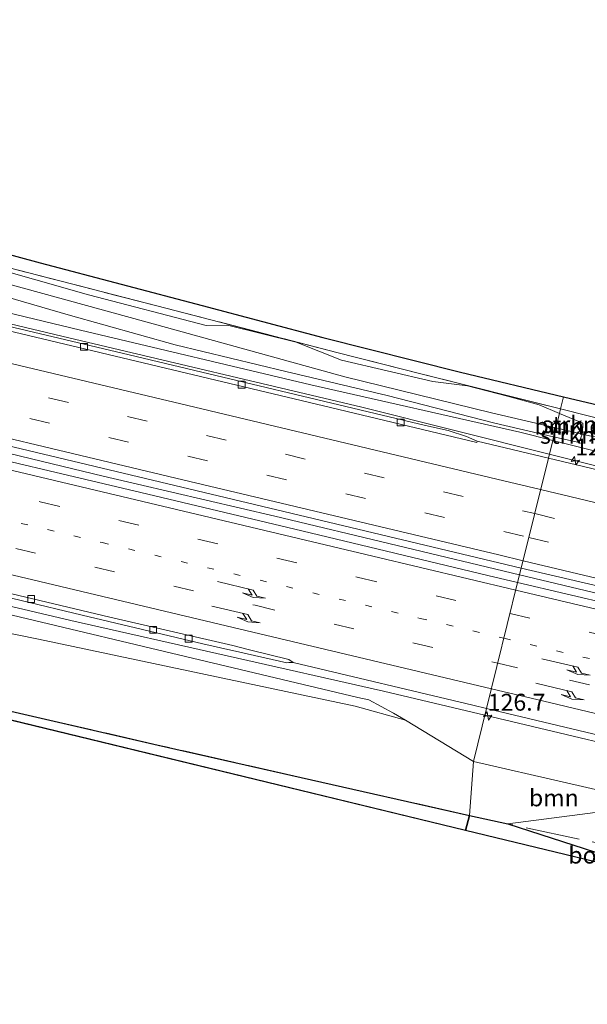
# Model space of a CAD drawing. Units: metres. Extents: x 189995 to 200010, y 443749 to 450001.
# Drawn here: x 190132 to 190216, y 447960 to 448106 of the extents above; entities that cross this region are included whole.
import ezdxf
from ezdxf.enums import TextEntityAlignment as Align

# ---------------------------------------------------------------- set-up
doc = ezdxf.new("R2010")
doc.units = ezdxf.units.M
for name, pattern in [('IE-TERREINAFSCHEIDING', [10, 8, -2]), ('VW-1-3_STREEP', [4, 1, -3]), ('VW-3-9_STREEP', [12, 3, -9])]:
    doc.linetypes.add(name, pattern=pattern)
doc.layers.get('0').update_dxf_attribs({"lineweight": 25})
for name, color, linetype, lineweight in [('B-ME-AM-KILOMETR-S-B1', 7, 'Continuous', 18), ('B-ME-BV-GELEIDECONSTRUCTIE-GELEIDERAIL-L-B1', 213, 'BV-GELEIDERAIL', 18), ('B-ME-GR-BOMENSTRUIKEN-GV-B6', 93, 'Continuous', 18), ('B-ME-GR-BOOM-GV-B6', 93, 'Continuous', 18), ('B-ME-GR-BOS-GV-B6', 10, 'Continuous', 25), ('B-ME-GR-STRUIKEN-GV-B6', 93, 'Continuous', 18), ('B-ME-GW-KRUINLIJN-L-B1', 93, 'Continuous', 18), ('B-ME-GW-TEENLIJN-L-B1', 93, 'Continuous', 18), ('B-ME-IE-GRASLAND-GV-B6', 93, 'Continuous', 18), ('B-ME-IE-HULPGEOMETRIE-L-B1', 53, 'Continuous', 18), ('B-ME-IE-TERREINAFSCHEIDING-RASTERHEKWERK-L-B1', 8, 'IE-TERREINAFSCHEIDING', 18), ('B-ME-KG-KADASTRAAL-OPNAMEDTMGRENS-L-B1', 10, 'Continuous', 25), ('B-ME-VH-VERH_SOORT-BETON-OVERIG-GV-B6', 8, 'IE-TERREINAFSCHEIDING-NATUURLIJK-HOUTWAL', 18), ('B-ME-VH-VERH_SOORT-BITUMEN-GV-B6', 8, 'IE-TERREINAFSCHEIDING-NATUURLIJK-HOUTWAL', 18), ('B-ME-VV-KOLK-S-B1', 8, 'Continuous', 18), ('B-ME-VW-MARKERING-13STREEP-045-L-B1', 255, 'VW-1-3_STREEP', 18), ('B-ME-VW-MARKERING-39STREEP-015-L-B1', 255, 'VW-3-9_STREEP', 18), ('B-ME-VW-MARKERING-PIJLRE750-S-B1', 7, 'Continuous', 18), ('B-ME-VW-MARKERING-STREEP-015-L-B1', 7, 'Continuous', 18)]:
    doc.layers.add(name, color=color, linetype=linetype, lineweight=lineweight)
doc.styles.add('NLCS-ISO', font='NLCS-ISO.TTF')
doc.linetypes.add('BV-GELEIDERAIL', pattern='A,10,-3,[108,NLCS.SHX,S=1,R=0,X=0,Y=0],-3', length=16)
doc.linetypes.add('IE-TERREINAFSCHEIDING-NATUURLIJK-HOUTWAL', pattern='A,7,-1.5,[67,NLCS.SHX,S=0.75,R=45,X=0,Y=0],-1.5,7,-1.5,[70,NLCS.SHX,S=0.75,R=0,X=0,Y=0],-1.5', length=20)

# ---------------------------------------------------------------- blocks, each defined once
blk = doc.blocks.new('hecto')
for p, q in [((0, 0.625), (-0.625, 0)), ((0, -0.625), (0, 0.625)), ((-0.625, 0), (0.625, 0)), ((0.625, 0), (0, -0.625))]:
    blk.add_line(p, q)
blk = doc.blocks.new('kolk')
blk.add_lwpolyline([(-0.5, -0.5), (0.5, -0.5), (0.5, 0.5), (-0.5, 0.5)], close=True)
blk = doc.blocks.new('pijlr')
for p, q in [((0, 0, 0.1), (5.45, 0, 0.1)), ((5.45, -0.75, 0.1), (4.7, 0, 0.1)), ((6.2, -0.75, 0.1), (5.45, 0, 0.1)), ((4, -0.75, 0.1), (5.45, -0.75, 0.1)), ((5.7, -1.05, 0.1), (4, -0.75, 0.1)), ((7.5, -0.75, 0.1), (5.7, -1.05, 0.1)), ((7.5, -0.75, 0.1), (6.2, -0.75, 0.1))]:
    blk.add_line(p, q)

msp = doc.modelspace()

# ---------------------------------------------------------------- linework, layer by layer
at = {"layer": 'B-ME-BV-GELEIDECONSTRUCTIE-GELEIDERAIL-L-B1'}
for points in [[(190000, 448092.1, 42.04), (190009.14, 448089.9, 42.05), (190054.91, 448078.98, 42.09), (190097.78, 448068.75, 42.14), (190138.91, 448058.94, 42.21), (190182.21, 448048.68, 42.25), (190209.94, 448041.73, 42.32)], [(190000, 448092.1, 42.04), (190009.14, 448089.9, 42.05), (190054.91, 448078.98, 42.09), (190097.78, 448068.75, 42.14), (190138.91, 448058.94, 42.21), (190182.21, 448048.68, 42.25), (190209.94, 448041.73, 42.32)], [(190205.55, 448023.92, 42.69), (190169.39, 448032.56, 42.59), (190144, 448038.5, 42.61), (190100.99, 448048.9, 42.53), (190062.77, 448057.77, 42.43), (190036.63, 448064.25, 42.56), (190000, 448073.01, 42.44)], [(190205.55, 448023.92, 42.69), (190169.39, 448032.56, 42.59), (190144, 448038.5, 42.61), (190100.99, 448048.9, 42.53), (190062.77, 448057.77, 42.43), (190036.63, 448064.25, 42.56), (190000, 448073.01, 42.44)], [(190200.43, 448003.14, 42.32), (190185.42, 448006.7, 42.29), (190139.21, 448017.15, 42.19), (190128.71, 448019.63, 42.14), (190091.89, 448029.56, 42.13), (190051.57, 448040.48, 42.13), (190025.62, 448047.91, 42.19), (190008.03, 448052.67, 42.28), (190000, 448054.66, 42.34)], [(190200.43, 448003.14, 42.32), (190185.42, 448006.7, 42.29), (190139.21, 448017.15, 42.19), (190128.71, 448019.63, 42.14), (190091.89, 448029.56, 42.13), (190051.57, 448040.48, 42.13), (190025.62, 448047.91, 42.19), (190008.03, 448052.67, 42.28), (190000, 448054.66, 42.34)], [(190209.94, 448041.73, 42.32), (190219.96, 448039.22, 42.34), (190267.33, 448027.93, 42.41), (190314.3, 448016.7, 42.51), (190357.91, 448006.33, 42.59), (190402.35, 447995.76, 42.74), (190449.93, 447984.4, 42.93), (190495.03, 447973.65, 43.16), (190541.16, 447962.67, 43.49), (190584.15, 447952.5, 43.83), (190598.2, 447949.41, 43.95)], [(190592.4, 447931.76, 44.28), (190588.57, 447932.67, 44.24), (190542.46, 447943.6, 43.84), (190530.88, 447946.43, 43.78), (190493.9, 447955.23, 43.47), (190447.88, 447966.23, 43.28), (190402.52, 447977.12, 43.02), (190373.87, 447983.82, 42.99), (190329.53, 447994.45, 42.91), (190301.31, 448001.11, 42.86), (190256.21, 448011.83, 42.74), (190214.2, 448021.85, 42.71), (190205.55, 448023.92, 42.69)], [(190440.4, 447945.68, 42.04), (190417.54, 447951.81, 42.78), (190369.97, 447963.14, 42.6), (190323.65, 447974.12, 42.48), (190277.55, 447984.97, 42.43), (190231.51, 447995.77, 42.38), (190200.43, 448003.14, 42.32)]]:
    msp.add_polyline3d(points, dxfattribs=at)
at = {"layer": 'B-ME-GR-BOMENSTRUIKEN-GV-B6'}
for points in [[(190129.78, 448069.39, 38.92), (190151.94, 448063.68, 39.27), (190178.56, 448056.79, 39.55), (190190.96, 448053.65, 39.78), (190211.59, 448048.43, 40.16), (190211.43, 448047.78, 40.1), (190208.45, 448049.04, 40), (190203.74, 448050.34, 39.92), (190197.86, 448051.84, 39.76), (190192.73, 448052.5, 39.69), (190179.21, 448055.65, 39.56), (190172.52, 448058.32, 39.42), (190162.4, 448060.8, 39.27), (190159.25, 448060.78, 39.27), (190141.85, 448065.32, 39.08), (190125.52, 448069.93, 38.82)], [(190214.78, 448044.72, 40.82), (190214.85, 448044.91, 40.75), (190214.91, 448046.32, 40.21), (190211.43, 448047.78, 40.1), (190211.59, 448048.43, 40.16), (190225.79, 448044.85, 40.22), (190221.78, 448044.23, 40.19), (190216.31, 448044.37, 40.15), (190214.78, 448044.72, 40.82)], [(190315, 447964.88, 42.64), (190319.82, 447962.87, 42.73), (190315.56, 447963.03, 42.98), (190315.33, 447963.04, 43), (190320.93, 447958.44, 43.15), (190316.56, 447958.84, 42.76), (190290.37, 447964.25, 42.37), (190259.2, 447970.9, 42.11), (190234.43, 447977.16, 41.36), (190203.8, 447987.09, 41.32), (190226.25, 447989.96, 41.11), (190227.68, 447988.89, 41.29), (190233.7, 447986.71, 41.47), (190239.77, 447984.21, 41.86), (190244.78, 447982.01, 42.15), (190259.76, 447978.43, 42.06), (190285.64, 447972.26, 42.38), (190315, 447964.88, 42.64)]]:
    msp.add_polyline3d(points, dxfattribs=at)
at = {"layer": 'B-ME-GR-BOOM-GV-B6'}
for points in [[(190119.38, 448017.46, 40.25), (190134.44, 448014.4, 40.25), (190181.24, 448004.5, 40.8), (190188.7, 448002.4, 41.03), (190198.73, 447996.28, 40.96), (190198.17, 447988.3, 41.28), (190173.27, 447993.91, 41.18), (190152.14, 447998.72, 40.66), (190127.13, 448004.47, 40.22)], [(190203.8, 447987.09, 41.32), (190198.17, 447988.3, 41.28), (190198.73, 447996.28, 40.96), (190226.25, 447989.96, 41.11), (190203.8, 447987.09, 41.32)]]:
    msp.add_polyline3d(points, dxfattribs=at)
at = {"layer": 'B-ME-GR-BOS-GV-B6'}
for points in [[(190000, 448035.34, 38.23), (190009.65, 448033, 38.34), (190026.22, 448029.05, 38.63), (190027.81, 448028.67, 38.65), (190028.23, 448028.57, 38.66), (190053.07, 448022.47, 38.98), (190075.82, 448016.83, 39.4), (190103.09, 448010.19, 39.75), (190127.13, 448004.47, 40.22), (190152.14, 447998.72, 40.66), (190173.27, 447993.91, 41.18), (190198.17, 447988.3, 41.28), (190197.55, 447986.11, 41.32), (190000, 448034.03, 38.46), (190000, 448035.34, 38.23)], [(190000, 448035.34, 38.23), (190009.65, 448033, 38.34), (190026.22, 448029.05, 38.63), (190027.81, 448028.67, 38.65), (190028.23, 448028.57, 38.66), (190053.07, 448022.47, 38.98), (190075.82, 448016.83, 39.4), (190103.09, 448010.19, 39.75), (190127.13, 448004.47, 40.22), (190152.14, 447998.72, 40.66), (190173.27, 447993.91, 41.18), (190198.17, 447988.3, 41.28), (190197.55, 447986.11, 41.32), (190000, 448034.03, 38.46), (190000, 448035.34, 38.23)], [(190203.8, 447987.09, 41.32), (190234.43, 447977.16, 41.36), (190197.55, 447986.11, 41.32), (190198.17, 447988.3, 41.28), (190203.8, 447987.09, 41.32)]]:
    msp.add_polyline3d(points, dxfattribs=at)
at = {"layer": 'B-ME-GR-STRUIKEN-GV-B6'}
for points in [[(190125.52, 448069.93, 38.82), (190141.85, 448065.32, 39.08), (190159.25, 448060.78, 39.27), (190162.4, 448060.8, 39.27), (190172.52, 448058.32, 39.42), (190179.21, 448055.65, 39.56), (190192.73, 448052.5, 39.69), (190197.86, 448051.84, 39.76), (190203.74, 448050.34, 39.92), (190208.45, 448049.04, 40), (190211.43, 448047.78, 40.1), (190210.9, 448045.63, 40.07), (190201.4, 448047.85, 39.93), (190179.74, 448053.2, 39.66), (190151.93, 448060.85, 39.22), (190124.11, 448068.49, 38.78)], [(190124.11, 448068.49, 38.78), (190151.93, 448060.85, 39.22), (190179.74, 448053.2, 39.66), (190201.4, 448047.85, 39.93), (190210.9, 448045.63, 40.07), (190210.58, 448044.32, 41.26), (190201.89, 448046.33, 41.12), (190185.96, 448050.42, 40.89), (190171.02, 448053.98, 41.11), (190154.65, 448057.89, 41.3), (190138.83, 448062.33, 41.23), (190123.2, 448066.87, 40.93)], [(190214.78, 448044.72, 40.82), (190210.9, 448045.63, 40.07), (190211.43, 448047.78, 40.1), (190214.91, 448046.32, 40.21), (190214.85, 448044.91, 40.75), (190214.78, 448044.72, 40.82)], [(190214.78, 448044.72, 40.82), (190214.34, 448043.45, 41.32), (190210.58, 448044.32, 41.26), (190210.9, 448045.63, 40.07), (190214.78, 448044.72, 40.82)]]:
    msp.add_polyline3d(points, dxfattribs=at)
at = {"layer": 'B-ME-GW-KRUINLIJN-L-B1'}
for points in [[(190000, 448093.62, 41.28), (190030.54, 448086.2, 41.34), (190062.95, 448078.4, 41.37), (190099.7, 448069.8, 41.37), (190113.19, 448066.39, 41.39), (190113.87, 448067.66, 41.47), (190114.28, 448067.96, 41.48), (190122.03, 448066.22, 41.43), (190122.6, 448065.77, 41.44), (190122.82, 448064.35, 41.43), (190140.65, 448060.07, 41.43), (190174.7, 448051.98, 41.5), (190205.59, 448044.98, 41.44), (190210.45, 448043.77, 41.46)], [(190000, 448093.62, 41.28), (190030.54, 448086.2, 41.34), (190062.95, 448078.4, 41.37), (190099.7, 448069.8, 41.37), (190113.19, 448066.39, 41.39), (190113.87, 448067.66, 41.47), (190114.28, 448067.96, 41.48), (190122.03, 448066.22, 41.43), (190122.6, 448065.77, 41.44), (190122.82, 448064.35, 41.43), (190140.65, 448060.07, 41.43), (190174.7, 448051.98, 41.5), (190205.59, 448044.98, 41.44), (190210.45, 448043.77, 41.46)], [(190210.45, 448043.77, 41.46), (190224.09, 448040.38, 41.52), (190251.55, 448033.14, 41.58), (190282.86, 448025.41, 41.72), (190306.87, 448020.49, 41.75), (190320.2, 448017.57, 41.94)], [(190188.7, 448002.4, 41.03), (190186.92, 448003.42, 41.03), (190183.27, 448005.39, 41.2), (190181.64, 448005.75, 41.2), (190153.08, 448012.55, 41.22), (190116.67, 448021.25, 41.29)], [(190188.7, 448002.4, 41.03), (190186.92, 448003.42, 41.03), (190183.27, 448005.39, 41.2), (190181.64, 448005.75, 41.2), (190153.08, 448012.55, 41.22), (190116.67, 448021.25, 41.29)]]:
    msp.add_polyline3d(points, dxfattribs=at)
at = {"layer": 'B-ME-GW-TEENLIJN-L-B1'}
for points in [[(190020.55, 448095.62, 37.47), (190020.84, 448094.52, 37.7), (190022.73, 448094.07, 37.96), (190029.86, 448092.39, 37.62), (190058.34, 448085.74, 37.88), (190087.01, 448078.35, 38.28), (190115.68, 448070.96, 38.68), (190122.8, 448069.28, 38.78), (190124.11, 448068.49, 38.78), (190151.93, 448060.85, 39.22), (190179.74, 448053.2, 39.66), (190201.4, 448047.85, 39.93), (190210.9, 448045.63, 40.07)], [(190210.9, 448045.63, 40.07), (190214.78, 448044.72, 40.82), (190216.31, 448044.37, 40.15), (190221.78, 448044.23, 40.19), (190225.79, 448044.85, 40.22), (190229.73, 448044.75, 40.43), (190234.33, 448043.59, 40.54), (190246.12, 448041.55, 40.52), (190270.47, 448035.75, 40.86), (190283.94, 448032.45, 41.07), (190295.41, 448026.41, 41.4), (190307.63, 448023.48, 41.43), (190311.44, 448021.68, 41.58), (190320.2, 448017.57, 41.94)], [(190119.38, 448017.46, 40.25), (190134.44, 448014.4, 40.25), (190181.24, 448004.5, 40.8), (190188.7, 448002.4, 41.03)]]:
    msp.add_polyline3d(points, dxfattribs=at)
at = {"layer": 'B-ME-IE-GRASLAND-GV-B6'}
for points in [[(190115.57, 448075.23, 38.67), (190134.71, 448070.05, 38.9), (190158.66, 448063.72, 39.26), (190176.49, 448058.99, 39.54), (190196.81, 448053.88, 39.83), (190212.03, 448050.2, 39.99), (190211.59, 448048.43, 40.16), (190190.96, 448053.65, 39.78), (190178.56, 448056.79, 39.55), (190151.94, 448063.68, 39.27), (190129.78, 448069.39, 38.92)], [(190115.57, 448075.23, 38.67), (190134.71, 448070.05, 38.9), (190158.66, 448063.72, 39.26), (190176.49, 448058.99, 39.54), (190196.81, 448053.88, 39.83), (190212.03, 448050.2, 39.99), (190211.59, 448048.43, 40.16), (190190.96, 448053.65, 39.78), (190178.56, 448056.79, 39.55), (190151.94, 448063.68, 39.27), (190129.78, 448069.39, 38.92)], [(190000, 448074.04, 41.78), (190022.2, 448068.78, 41.79), (190046.53, 448063.01, 41.81), (190090.27, 448052.5, 41.84), (190130.83, 448042.79, 41.91), (190169.68, 448033.52, 41.96), (190205.79, 448024.91, 42.01), (190205.26, 448022.75, 42.03), (190200.84, 448023.81, 42.03), (190173.37, 448030.4, 41.99), (190149.55, 448036.07, 42.03), (190117.84, 448043.59, 41.97), (190086.13, 448051.12, 41.92), (190049.15, 448059.97, 41.91), (190010.76, 448069.09, 41.77), (190010.91, 448069.54, 41.77), (190000, 448072.15, 41.72), (190000, 448074.04, 41.78)], [(190000, 448074.04, 41.78), (190022.2, 448068.78, 41.79), (190046.53, 448063.01, 41.81), (190090.27, 448052.5, 41.84), (190130.83, 448042.79, 41.91), (190169.68, 448033.52, 41.96), (190205.79, 448024.91, 42.01), (190205.26, 448022.75, 42.03), (190200.84, 448023.81, 42.03), (190173.37, 448030.4, 41.99), (190149.55, 448036.07, 42.03), (190117.84, 448043.59, 41.97), (190086.13, 448051.12, 41.92), (190049.15, 448059.97, 41.91), (190010.76, 448069.09, 41.77), (190010.91, 448069.54, 41.77), (190000, 448072.15, 41.72), (190000, 448074.04, 41.78)], [(190122.82, 448064.35, 41.43), (190140.65, 448060.07, 41.43), (190174.7, 448051.98, 41.5), (190205.59, 448044.98, 41.44), (190210.45, 448043.77, 41.46), (190209.8, 448041.17, 41.6), (190199.28, 448043.68, 41.59), (190197.71, 448044.38, 41.6), (190194.97, 448045.26, 41.59), (190191.66, 448046, 41.59), (190147.85, 448056.42, 41.55), (190101.43, 448067.45, 41.46)], [(190122.82, 448064.35, 41.43), (190140.65, 448060.07, 41.43), (190174.7, 448051.98, 41.5), (190205.59, 448044.98, 41.44), (190210.45, 448043.77, 41.46), (190209.8, 448041.17, 41.6), (190199.28, 448043.68, 41.59), (190197.71, 448044.38, 41.6), (190194.97, 448045.26, 41.59), (190191.66, 448046, 41.59), (190147.85, 448056.42, 41.55), (190101.43, 448067.45, 41.46)], [(190123.2, 448066.87, 40.93), (190138.83, 448062.33, 41.23), (190154.65, 448057.89, 41.3), (190171.02, 448053.98, 41.11), (190185.96, 448050.42, 40.89), (190201.89, 448046.33, 41.12), (190210.58, 448044.32, 41.26), (190210.45, 448043.77, 41.46), (190205.59, 448044.98, 41.44), (190174.7, 448051.98, 41.5), (190140.65, 448060.07, 41.43), (190122.82, 448064.35, 41.43)], [(190123.2, 448066.87, 40.93), (190138.83, 448062.33, 41.23), (190154.65, 448057.89, 41.3), (190171.02, 448053.98, 41.11), (190185.96, 448050.42, 40.89), (190201.89, 448046.33, 41.12), (190210.58, 448044.32, 41.26), (190210.45, 448043.77, 41.46), (190205.59, 448044.98, 41.44), (190174.7, 448051.98, 41.5), (190140.65, 448060.07, 41.43), (190122.82, 448064.35, 41.43)], [(190283.94, 448032.45, 41.07), (190270.47, 448035.75, 40.86), (190246.12, 448041.55, 40.52), (190234.33, 448043.59, 40.54), (190229.73, 448044.75, 40.43), (190225.79, 448044.85, 40.22), (190211.59, 448048.43, 40.16), (190212.03, 448050.2, 39.99), (190226.65, 448046.77, 40.08), (190255.38, 448040.07, 40.49), (190269.65, 448036.71, 40.64), (190284.13, 448033.3, 40.79), (190283.94, 448032.45, 41.07)], [(190210.45, 448043.77, 41.46), (190210.58, 448044.32, 41.26), (190214.34, 448043.45, 41.32), (190214.78, 448044.72, 40.82), (190216.31, 448044.37, 40.15), (190221.78, 448044.23, 40.19), (190225.79, 448044.85, 40.22), (190232.29, 448041.17, 40.37), (190247.35, 448037.38, 40.99), (190267.3, 448032.49, 41.23), (190295.8, 448025.52, 41.49), (190311.44, 448021.68, 41.58), (190320.2, 448017.57, 41.94), (190306.87, 448020.49, 41.75), (190282.86, 448025.41, 41.72), (190251.55, 448033.14, 41.58), (190224.09, 448040.38, 41.52), (190210.45, 448043.77, 41.46)], [(190328.7, 448012.87, 41.79), (190306.03, 448018.18, 41.74), (190258.51, 448029.64, 41.63), (190246.63, 448032.37, 41.61), (190209.8, 448041.17, 41.6), (190210.45, 448043.77, 41.46), (190224.09, 448040.38, 41.52), (190251.55, 448033.14, 41.58), (190282.86, 448025.41, 41.72), (190306.87, 448020.49, 41.75), (190320.2, 448017.57, 41.94), (190311.44, 448021.68, 41.58), (190324.29, 448018.54, 41.75), (190348.65, 448012.64, 42.1)], [(190113.81, 448024.44, 41.44), (190140.89, 448017.92, 41.44), (190158.72, 448013.7, 41.42), (190162.87, 448012.75, 41.44), (190163.11, 448012.69, 41.44), (190171.15, 448010.9, 41.49), (190171.44, 448010.95, 41.49), (190172.08, 448010.93, 41.49), (190198.64, 448004.61, 41.57), (190200.67, 448004.12, 41.57), (190198.73, 447996.28, 40.96), (190188.7, 448002.4, 41.03), (190186.92, 448003.42, 41.03), (190183.27, 448005.39, 41.2), (190181.64, 448005.75, 41.2), (190153.08, 448012.55, 41.22), (190116.67, 448021.25, 41.29)], [(190113.81, 448024.44, 41.44), (190140.89, 448017.92, 41.44), (190158.72, 448013.7, 41.42), (190162.87, 448012.75, 41.44), (190163.11, 448012.69, 41.44), (190171.15, 448010.9, 41.49), (190171.44, 448010.95, 41.49), (190172.08, 448010.93, 41.49), (190198.64, 448004.61, 41.57), (190200.67, 448004.12, 41.57), (190198.73, 447996.28, 40.96), (190188.7, 448002.4, 41.03), (190186.92, 448003.42, 41.03), (190183.27, 448005.39, 41.2), (190181.64, 448005.75, 41.2), (190153.08, 448012.55, 41.22), (190116.67, 448021.25, 41.29)], [(190338.6, 447990.98, 42.03), (190307.39, 447998.46, 42), (190268.2, 448007.79, 42.01), (190233.81, 448016.04, 42.02), (190205.26, 448022.75, 42.03), (190205.79, 448024.91, 42.01), (190236.04, 448017.86, 41.92), (190269.33, 448009.97, 41.94), (190308.55, 448000.58, 42.02), (190347.07, 447991.39, 42.01)], [(190116.67, 448021.25, 41.29), (190153.08, 448012.55, 41.22), (190181.64, 448005.75, 41.2), (190183.27, 448005.39, 41.2), (190186.92, 448003.42, 41.03), (190188.7, 448002.4, 41.03), (190181.24, 448004.5, 40.8), (190134.44, 448014.4, 40.25), (190119.38, 448017.46, 40.25)], [(190116.67, 448021.25, 41.29), (190153.08, 448012.55, 41.22), (190181.64, 448005.75, 41.2), (190183.27, 448005.39, 41.2), (190186.92, 448003.42, 41.03), (190188.7, 448002.4, 41.03), (190181.24, 448004.5, 40.8), (190134.44, 448014.4, 40.25), (190119.38, 448017.46, 40.25)], [(190345.82, 447961.93, 41.65), (190320.1, 447967.48, 41.58), (190274.83, 447978.8, 41.26), (190235.33, 447987.59, 41.2), (190226.25, 447989.96, 41.11), (190198.73, 447996.28, 40.96), (190200.67, 448004.12, 41.57)], [(190200.67, 448004.12, 41.57), (190225.87, 447998.13, 41.6), (190241.15, 447994.59, 41.51), (190276.72, 447986.21, 41.46), (190310.73, 447977.89, 41.5), (190321.5, 447975.41, 41.75), (190327.37, 447974.01, 41.76)]]:
    msp.add_polyline3d(points, dxfattribs=at)
at = {"layer": 'B-ME-IE-HULPGEOMETRIE-L-B1'}
msp.add_polyline3d([(190197.55, 447986.11, 41.32), (190198.17, 447988.3, 41.28), (190198.73, 447996.28, 40.96), (190200.67, 448004.12, 41.57), (190205.26, 448022.75, 42.03), (190205.79, 448024.91, 42.01), (190209.8, 448041.17, 41.6), (190210.45, 448043.77, 41.46), (190210.58, 448044.32, 41.26), (190210.9, 448045.63, 40.07), (190211.43, 448047.78, 40.1), (190211.59, 448048.43, 40.16), (190212.03, 448050.2, 39.99)], dxfattribs=at)
at = {"layer": 'B-ME-IE-TERREINAFSCHEIDING-RASTERHEKWERK-L-B1'}
for points in [[(190211.59, 448048.43, 40.16), (190190.96, 448053.65, 39.78), (190178.56, 448056.79, 39.55), (190151.94, 448063.68, 39.27), (190129.78, 448069.39, 38.92), (190104.11, 448076.13, 38.59), (190077.81, 448083.19, 38.24), (190052.7, 448089.95, 37.94), (190022.94, 448097.82, 37.7), (190020.84, 448094.52, 37.7), (190016.98, 448095.57, 37.7), (190016.44, 448099.49, 37.52), (190000, 448103.85, 37.49)], [(190211.59, 448048.43, 40.16), (190190.96, 448053.65, 39.78), (190178.56, 448056.79, 39.55), (190151.94, 448063.68, 39.27), (190129.78, 448069.39, 38.92), (190104.11, 448076.13, 38.59), (190077.81, 448083.19, 38.24), (190052.7, 448089.95, 37.94), (190022.94, 448097.82, 37.7), (190020.84, 448094.52, 37.7), (190016.98, 448095.57, 37.7), (190016.44, 448099.49, 37.52), (190000, 448103.85, 37.49)], [(190348.65, 448012.64, 42.1), (190324.29, 448018.54, 41.75), (190311.44, 448021.68, 41.58), (190295.8, 448025.52, 41.49), (190267.3, 448032.49, 41.23), (190247.35, 448037.38, 40.99), (190232.29, 448041.17, 40.37), (190225.79, 448044.85, 40.22), (190211.59, 448048.43, 40.16)], [(190198.17, 447988.3, 41.28), (190173.27, 447993.91, 41.18), (190152.14, 447998.72, 40.66), (190127.13, 448004.47, 40.22), (190103.09, 448010.19, 39.75), (190075.82, 448016.83, 39.4), (190053.07, 448022.47, 38.98), (190028.23, 448028.57, 38.66), (190027.81, 448028.67, 38.65), (190026.22, 448029.05, 38.63), (190009.65, 448033, 38.34), (190010.01, 448041.13, 38.59), (190010.32, 448044.74, 39), (190004.4, 448046.44, 38.88), (190000, 448040.67, 38.49)], [(190198.17, 447988.3, 41.28), (190173.27, 447993.91, 41.18), (190152.14, 447998.72, 40.66), (190127.13, 448004.47, 40.22), (190103.09, 448010.19, 39.75), (190075.82, 448016.83, 39.4), (190053.07, 448022.47, 38.98), (190028.23, 448028.57, 38.66), (190027.81, 448028.67, 38.65), (190026.22, 448029.05, 38.63), (190009.65, 448033, 38.34), (190010.01, 448041.13, 38.59), (190010.32, 448044.74, 39), (190004.4, 448046.44, 38.88), (190000, 448040.67, 38.49)], [(190334.74, 447958.43, 43.25), (190324.26, 447960.7, 43.08), (190318.19, 447962.21, 42.94), (190308.54, 447965.23, 42.75), (190297.72, 447967.97, 42.61), (190284.9, 447970.19, 42.66), (190260.63, 447974.74, 42.16), (190224.11, 447982.73, 41.49), (190203.8, 447987.09, 41.32), (190198.17, 447988.3, 41.28)]]:
    msp.add_polyline3d(points, dxfattribs=at)
at = {"layer": 'B-ME-KG-KADASTRAAL-OPNAMEDTMGRENS-L-B1'}
msp.add_line((190197.55, 447986.11, 41.32), (190000, 448034.03, 38.46), dxfattribs=at)
msp.add_line((190197.55, 447986.11, 41.32), (190000, 448034.03, 38.46), dxfattribs=at)
for points in [[(190000, 448106, 37.48), (190001.83, 448105.51, 37.49), (190027.26, 448098.56, 37.64), (190049.53, 448092.7, 37.85), (190073.29, 448086.27, 38.08), (190096.76, 448080.33, 38.42), (190115.57, 448075.23, 38.67), (190134.71, 448070.05, 38.9), (190158.66, 448063.72, 39.26), (190176.49, 448058.99, 39.54), (190196.81, 448053.88, 39.83), (190212.03, 448050.2, 39.99)], [(190000, 448106, 37.48), (190001.83, 448105.51, 37.49), (190027.26, 448098.56, 37.64), (190049.53, 448092.7, 37.85), (190073.29, 448086.27, 38.08), (190096.76, 448080.33, 38.42), (190115.57, 448075.23, 38.67), (190134.71, 448070.05, 38.9), (190158.66, 448063.72, 39.26), (190176.49, 448058.99, 39.54), (190196.81, 448053.88, 39.83), (190212.03, 448050.2, 39.99)], [(190212.03, 448050.2, 39.99), (190226.65, 448046.77, 40.08), (190255.38, 448040.07, 40.49), (190269.65, 448036.71, 40.64), (190284.13, 448033.3, 40.79), (190326.32, 448023.52, 41.42)], [(190577.13, 447885.26, 44.86), (190576.3, 447885.51, 44.81), (190559.74, 447900.95, 44.57), (190554.08, 447898.29, 44.2), (190544.85, 447899.08, 44.33), (190534.46, 447901.21, 44.3), (190525.89, 447905.33, 44.26), (190517.64, 447907.54, 44.14), (190507.66, 447910.87, 43.81), (190473.39, 447916.02, 43.91), (190456.12, 447924.32, 43.45), (190450.95, 447929.5, 43.42), (190445.78, 447931.03, 43.42), (190444.99, 447931.26, 43.42), (190437.94, 447933.34, 43.42), (190320.93, 447958.44, 43.15), (190316.56, 447958.84, 42.76), (190290.37, 447964.25, 42.37), (190259.2, 447970.9, 42.11), (190234.43, 447977.16, 41.36), (190197.55, 447986.11, 41.32)]]:
    msp.add_polyline3d(points, dxfattribs=at)
at = {"layer": 'B-ME-VH-VERH_SOORT-BETON-OVERIG-GV-B6'}
for points in [[(190000, 448091.65, 41.36), (190012.31, 448088.72, 41.37), (190055.51, 448078.39, 41.41), (190101.43, 448067.45, 41.46), (190147.85, 448056.42, 41.55), (190191.66, 448046, 41.59), (190194.97, 448045.26, 41.59), (190197.71, 448044.38, 41.6), (190199.28, 448043.68, 41.59), (190199.22, 448043.45, 41.62), (190176.56, 448048.87, 41.59), (190132.96, 448059.28, 41.54), (190086.56, 448070.32, 41.46), (190043.12, 448080.67, 41.43), (190000, 448090.94, 41.39), (190000, 448091.65, 41.36)], [(190000, 448091.65, 41.36), (190012.31, 448088.72, 41.37), (190055.51, 448078.39, 41.41), (190101.43, 448067.45, 41.46), (190147.85, 448056.42, 41.55), (190191.66, 448046, 41.59), (190194.97, 448045.26, 41.59), (190197.71, 448044.38, 41.6), (190199.28, 448043.68, 41.59), (190199.22, 448043.45, 41.62), (190176.56, 448048.87, 41.59), (190132.96, 448059.28, 41.54), (190086.56, 448070.32, 41.46), (190043.12, 448080.67, 41.43), (190000, 448090.94, 41.39), (190000, 448091.65, 41.36)], [(190110.78, 448025.79, 41.51), (190144.99, 448017.64, 41.51), (190163.15, 448013.46, 41.55), (190165.64, 448012.79, 41.56), (190171.47, 448011.39, 41.58), (190172.08, 448010.93, 41.49), (190171.44, 448010.95, 41.49), (190171.15, 448010.9, 41.49), (190163.11, 448012.69, 41.44), (190162.87, 448012.75, 41.44), (190158.72, 448013.7, 41.42), (190140.89, 448017.92, 41.44), (190113.81, 448024.44, 41.44)], [(190110.78, 448025.79, 41.51), (190144.99, 448017.64, 41.51), (190163.15, 448013.46, 41.55), (190165.64, 448012.79, 41.56), (190171.47, 448011.39, 41.58), (190172.08, 448010.93, 41.49), (190171.44, 448010.95, 41.49), (190171.15, 448010.9, 41.49), (190163.11, 448012.69, 41.44), (190162.87, 448012.75, 41.44), (190158.72, 448013.7, 41.42), (190140.89, 448017.92, 41.44), (190113.81, 448024.44, 41.44)]]:
    msp.add_polyline3d(points, dxfattribs=at)
at = {"layer": 'B-ME-VH-VERH_SOORT-BITUMEN-GV-B6'}
for points in [[(190000, 448090.94, 41.39), (190043.12, 448080.67, 41.43), (190086.56, 448070.32, 41.46), (190132.96, 448059.28, 41.54), (190176.56, 448048.87, 41.59), (190199.22, 448043.45, 41.62), (190199.28, 448043.68, 41.59), (190209.8, 448041.17, 41.6), (190205.79, 448024.91, 42.01), (190169.68, 448033.52, 41.96), (190130.83, 448042.79, 41.91), (190090.27, 448052.5, 41.84), (190046.53, 448063.01, 41.81), (190022.2, 448068.78, 41.79), (190000, 448074.04, 41.78), (190000, 448090.94, 41.39)], [(190000, 448090.94, 41.39), (190043.12, 448080.67, 41.43), (190086.56, 448070.32, 41.46), (190132.96, 448059.28, 41.54), (190176.56, 448048.87, 41.59), (190199.22, 448043.45, 41.62), (190199.28, 448043.68, 41.59), (190209.8, 448041.17, 41.6), (190205.79, 448024.91, 42.01), (190169.68, 448033.52, 41.96), (190130.83, 448042.79, 41.91), (190090.27, 448052.5, 41.84), (190046.53, 448063.01, 41.81), (190022.2, 448068.78, 41.79), (190000, 448074.04, 41.78), (190000, 448090.94, 41.39)], [(190000, 448071.64, 41.77), (190010.76, 448069.09, 41.77), (190049.15, 448059.97, 41.91), (190086.13, 448051.12, 41.92), (190117.84, 448043.59, 41.97), (190149.55, 448036.07, 42.03), (190173.37, 448030.4, 41.99), (190200.84, 448023.81, 42.03), (190205.26, 448022.75, 42.03), (190200.67, 448004.12, 41.57), (190198.64, 448004.61, 41.57), (190172.08, 448010.93, 41.49), (190171.47, 448011.39, 41.58), (190165.64, 448012.79, 41.56), (190163.15, 448013.46, 41.55), (190144.99, 448017.64, 41.51), (190110.78, 448025.79, 41.51), (190074.04, 448035.92, 41.49), (190049.99, 448042.52, 41.49), (190032.64, 448047.24, 41.54), (190012.88, 448052.68, 41.6), (190000, 448055.9, 41.69), (190000, 448071.64, 41.77)], [(190000, 448071.64, 41.77), (190010.76, 448069.09, 41.77), (190049.15, 448059.97, 41.91), (190086.13, 448051.12, 41.92), (190117.84, 448043.59, 41.97), (190149.55, 448036.07, 42.03), (190173.37, 448030.4, 41.99), (190200.84, 448023.81, 42.03), (190205.26, 448022.75, 42.03), (190200.67, 448004.12, 41.57), (190198.64, 448004.61, 41.57), (190172.08, 448010.93, 41.49), (190171.47, 448011.39, 41.58), (190165.64, 448012.79, 41.56), (190163.15, 448013.46, 41.55), (190144.99, 448017.64, 41.51), (190110.78, 448025.79, 41.51), (190074.04, 448035.92, 41.49), (190049.99, 448042.52, 41.49), (190032.64, 448047.24, 41.54), (190012.88, 448052.68, 41.6), (190000, 448055.9, 41.69), (190000, 448071.64, 41.77)], [(190347.07, 447991.39, 42.01), (190308.55, 448000.58, 42.02), (190269.33, 448009.97, 41.94), (190236.04, 448017.86, 41.92), (190205.79, 448024.91, 42.01), (190209.8, 448041.17, 41.6), (190246.63, 448032.37, 41.61), (190258.51, 448029.64, 41.63), (190306.03, 448018.18, 41.74), (190328.7, 448012.87, 41.79)], [(190200.67, 448004.12, 41.57), (190205.26, 448022.75, 42.03), (190233.81, 448016.04, 42.02), (190268.2, 448007.79, 42.01), (190307.39, 447998.46, 42), (190338.6, 447990.98, 42.03)], [(190327.37, 447974.01, 41.76), (190321.5, 447975.41, 41.75), (190310.73, 447977.89, 41.5), (190276.72, 447986.21, 41.46), (190241.15, 447994.59, 41.51), (190225.87, 447998.13, 41.6), (190200.67, 448004.12, 41.57)]]:
    msp.add_polyline3d(points, dxfattribs=at)
at = {"layer": 'B-ME-VW-MARKERING-13STREEP-045-L-B1'}
for points in [[(190000, 448062.92, 41.73), (190002.84, 448062.24, 41.73), (190049.85, 448051.04, 41.7), (190096.86, 448039.87, 41.72), (190143.84, 448028.66, 41.78), (190190.87, 448017.46, 41.86), (190203.23, 448014.52, 41.88)], [(190000, 448062.92, 41.73), (190002.84, 448062.24, 41.73), (190049.85, 448051.04, 41.7), (190096.86, 448039.87, 41.72), (190143.84, 448028.66, 41.78), (190190.87, 448017.46, 41.86), (190203.23, 448014.52, 41.88)], [(190203.23, 448014.52, 41.88), (190237.85, 448006.27, 41.94), (190284.85, 447995.09, 42), (190331.89, 447983.89, 42.04), (190378.88, 447972.73, 42.17), (190425.88, 447961.53, 42.35), (190472.85, 447950.35, 42.58), (190508.57, 447941.85, 42.81)]]:
    msp.add_polyline3d(points, dxfattribs=at)
at = {"layer": 'B-ME-VW-MARKERING-39STREEP-015-L-B1'}
for points in [[(190000, 448082.56, 41.61), (190042.56, 448072.38, 41.63), (190089.24, 448061.21, 41.68), (190135.94, 448050.09, 41.75), (190182.62, 448038.94, 41.8), (190207.78, 448032.95, 41.84)], [(190000, 448082.56, 41.61), (190042.56, 448072.38, 41.63), (190089.24, 448061.21, 41.68), (190135.94, 448050.09, 41.75), (190182.62, 448038.94, 41.8), (190207.78, 448032.95, 41.84)], [(190000, 448078.82, 41.68), (190039.79, 448069.3, 41.72), (190086.47, 448058.13, 41.76), (190133.16, 448047.01, 41.83), (190179.85, 448035.87, 41.89), (190206.91, 448029.43, 41.94)], [(190000, 448078.82, 41.68), (190039.79, 448069.3, 41.72), (190086.47, 448058.13, 41.76), (190133.16, 448047.01, 41.83), (190179.85, 448035.87, 41.89), (190206.91, 448029.43, 41.94)], [(190000, 448066.77, 41.76), (190040.96, 448057.01, 41.77), (190087.83, 448045.87, 41.79), (190134.67, 448034.71, 41.84), (190181.54, 448023.57, 41.92), (190204.14, 448018.19, 41.96)], [(190000, 448066.77, 41.76), (190040.96, 448057.01, 41.77), (190087.83, 448045.87, 41.79), (190134.67, 448034.71, 41.84), (190181.54, 448023.57, 41.92), (190204.14, 448018.19, 41.96)], [(190026.01, 448052.82, 41.62), (190072.48, 448041.73, 41.61), (190119.43, 448030.56, 41.67), (190166.45, 448019.39, 41.72), (190202.32, 448010.84, 41.79)], [(190207.78, 448032.95, 41.84), (190229.32, 448027.82, 41.88), (190234.07, 448026.69, 41.88)], [(190206.91, 448029.43, 41.94), (190226.55, 448024.75, 41.97), (190273.24, 448013.61, 42.03), (190319.93, 448002.51, 42.11), (190366.64, 447991.42, 42.19), (190413.33, 447980.3, 42.35), (190460.03, 447969.21, 42.57), (190506.73, 447958.12, 42.85), (190553.42, 447946.96, 43.19), (190594.2, 447937.23, 43.51)], [(190204.14, 448018.19, 41.96), (190228.41, 448012.4, 42), (190275.21, 448001.25, 42.05), (190322.09, 447990.1, 42.11), (190368.92, 447978.95, 42.21), (190415.79, 447967.79, 42.38), (190462.6, 447956.64, 42.6), (190509.46, 447945.48, 42.89), (190556.27, 447934.34, 43.22), (190590.57, 447926.17, 43.52)], [(190202.32, 448010.84, 41.79), (190212.94, 448008.31, 41.81), (190259.98, 447997.1, 41.87), (190306.7, 447985.98, 41.93), (190353.64, 447974.8, 42), (190400.42, 447963.64, 42.15), (190447.31, 447952.52, 42.36), (190484.44, 447943.57, 42.57), (190519.29, 447934.79, 42.79), (190554.16, 447925.61, 43.02), (190587.46, 447916.61, 43.28)]]:
    msp.add_polyline3d(points, dxfattribs=at)
at = {"layer": 'B-ME-VW-MARKERING-STREEP-015-L-B1'}
for points in [[(190000, 448086.23, 41.51), (190015.4, 448082.55, 41.52), (190062.09, 448071.42, 41.56), (190108.78, 448060.3, 41.61), (190155.48, 448049.18, 41.67), (190202.17, 448038.06, 41.73), (190208.65, 448036.51, 41.74)], [(190000, 448086.23, 41.51), (190015.4, 448082.55, 41.52), (190062.09, 448071.42, 41.56), (190108.78, 448060.3, 41.61), (190155.48, 448049.18, 41.67), (190202.17, 448038.06, 41.73), (190208.65, 448036.51, 41.74)], [(190000, 448075.16, 41.75), (190015.71, 448071.41, 41.77), (190062.39, 448060.24, 41.81), (190109.08, 448049.09, 41.86), (190155.77, 448037.96, 41.92), (190202.47, 448026.85, 42.01), (190206.06, 448025.99, 42.01)], [(190000, 448075.16, 41.75), (190015.71, 448071.41, 41.77), (190062.39, 448060.24, 41.81), (190109.08, 448049.09, 41.86), (190155.77, 448037.96, 41.92), (190202.47, 448026.85, 42.01), (190206.06, 448025.99, 42.01)], [(190000, 448070.45, 41.77), (190042.9, 448060.24, 41.84), (190089.78, 448049.06, 41.86), (190136.82, 448037.86, 41.91), (190183.88, 448026.65, 41.99), (190204.99, 448021.63, 42.03)], [(190000, 448070.45, 41.77), (190042.9, 448060.24, 41.84), (190089.78, 448049.06, 41.86), (190136.82, 448037.86, 41.91), (190183.88, 448026.65, 41.99), (190204.99, 448021.63, 42.03)], [(190000, 448058.96, 41.72), (190014.86, 448055.41, 41.63), (190061.55, 448042.32, 41.57), (190107.97, 448029.36, 41.56), (190115.32, 448027.49, 41.57), (190162.2, 448016.38, 41.61), (190201.39, 448007.05, 41.7)], [(190000, 448058.96, 41.72), (190014.86, 448055.41, 41.63), (190061.55, 448042.32, 41.57), (190107.97, 448029.36, 41.56), (190115.32, 448027.49, 41.57), (190162.2, 448016.38, 41.61), (190201.39, 448007.05, 41.7)], [(190208.65, 448036.51, 41.74), (190248.86, 448026.93, 41.81), (190263.47, 448023.5, 41.83), (190310.57, 448014.26, 41.88), (190357.67, 448005.02, 41.92), (190360.61, 448004.44, 41.92), (190407.29, 447993.24, 42.09), (190453.99, 447982.16, 42.29), (190497.76, 447971.74, 42.51), (190544.46, 447960.65, 42.85), (190591.14, 447949.49, 43.23), (190597.72, 447947.93, 43.29)], [(190206.06, 448025.99, 42.01), (190249.16, 448015.73, 42.06), (190295.85, 448004.61, 42.13), (190342.55, 447993.51, 42.2), (190389.24, 447982.38, 42.32), (190435.94, 447971.27, 42.51), (190482.64, 447960.16, 42.77), (190529.32, 447949.02, 43.06), (190576.02, 447937.9, 43.43), (190593.08, 447933.83, 43.58)], [(190204.99, 448021.63, 42.03), (190230.83, 448015.5, 42.07), (190277.81, 448004.31, 42.12), (190324.82, 447993.11, 42.18), (190371.75, 447981.94, 42.28), (190418.87, 447970.72, 42.46), (190465.97, 447959.52, 42.68), (190512.95, 447948.33, 42.98), (190559.78, 447937.16, 43.32), (190591.68, 447929.57, 43.59)], [(190201.39, 448007.05, 41.7), (190209.14, 448005.21, 41.71), (190256.05, 447994.05, 41.76), (190302.95, 447982.88, 41.83), (190349.87, 447971.69, 41.9), (190396.87, 447960.52, 42.05), (190443.89, 447949.34, 42.26), (190477.61, 447941.31, 42.44), (190509.89, 447933.33, 42.64), (190540.53, 447925.46, 42.86), (190568.29, 447918.07, 43.05), (190586.35, 447913.18, 43.19)]]:
    msp.add_polyline3d(points, dxfattribs=at)

# ---------------------------------------------------------------- block references
at = {"layer": 'B-ME-AM-KILOMETR-S-B1', "rotation": 9}
for p in [(190213.77, 448040.77, 42.53), (190200.85, 448003.03, 42.33)]:
    msp.add_blockref('hecto', p, dxfattribs=at)
at = {"layer": 'B-ME-VV-KOLK-S-B1', "rotation": 90}
for p in [(190141.17, 448057.61, 41.54), (190164.47, 448052.03, 41.56), (190187.97, 448046.42, 41.59), (190133.37, 448020.32, 41.36), (190151.39, 448015.78, 41.39), (190156.64, 448014.46, 41.27)]:
    msp.add_blockref('kolk', p, dxfattribs=at)
at = {"layer": 'B-ME-VW-MARKERING-PIJLRE750-S-B1'}
for p, rotation in [((190160.88, 448022.91, 41.77), 346.6), ((190160.09, 448019.28, 41.67), 346.6), ((190208.83, 448011.5, 41.85), 346.7), ((190207.97, 448007.89, 41.77), 346.4)]:
    msp.add_blockref('pijlr', p, dxfattribs=dict(at, rotation=rotation))

# ---------------------------------------------------------------- texts
at = {"layer": 'B-ME-AM-KILOMETR-S-B1', "ltscale": 0.2, "style": 'NLCS-ISO'}
for p in [(190213.77, 448040.77, 42.53), (190200.85, 448003.03, 42.33)]:
    msp.add_text('126.7', height=2.5, dxfattribs=at).set_placement(p, align=Align.BOTTOM_LEFT)
at = {"layer": 'B-ME-GR-BOMENSTRUIKEN-GV-B6', "ltscale": 0.2, "style": 'NLCS-ISO'}
msp.add_text('bmn en strkn', height=2.5, dxfattribs=at).set_placement((190218.25, 448045.89), align=Align.MIDDLE_CENTER)
at = {"layer": 'B-ME-GR-BOOM-GV-B6', "ltscale": 0.2, "style": 'NLCS-ISO'}
msp.add_text('bmn', height=2.5, dxfattribs=at).set_placement((190210.61, 447990.92), align=Align.MIDDLE_CENTER)
at = {"layer": 'B-ME-GR-BOS-GV-B6', "ltscale": 0.2, "style": 'NLCS-ISO'}
msp.add_text('bos', height=2.5, dxfattribs=at).set_placement((190215.64, 447982.45), align=Align.MIDDLE_CENTER)
at = {"layer": 'B-ME-GR-STRUIKEN-GV-B6', "ltscale": 0.2, "style": 'NLCS-ISO'}
for p in [(190212.91, 448046.12), (190212.65, 448044.54)]:
    msp.add_text('strkn', height=2.5, dxfattribs=at).set_placement(p, align=Align.MIDDLE_CENTER)

doc.saveas('drawing.dxf')
